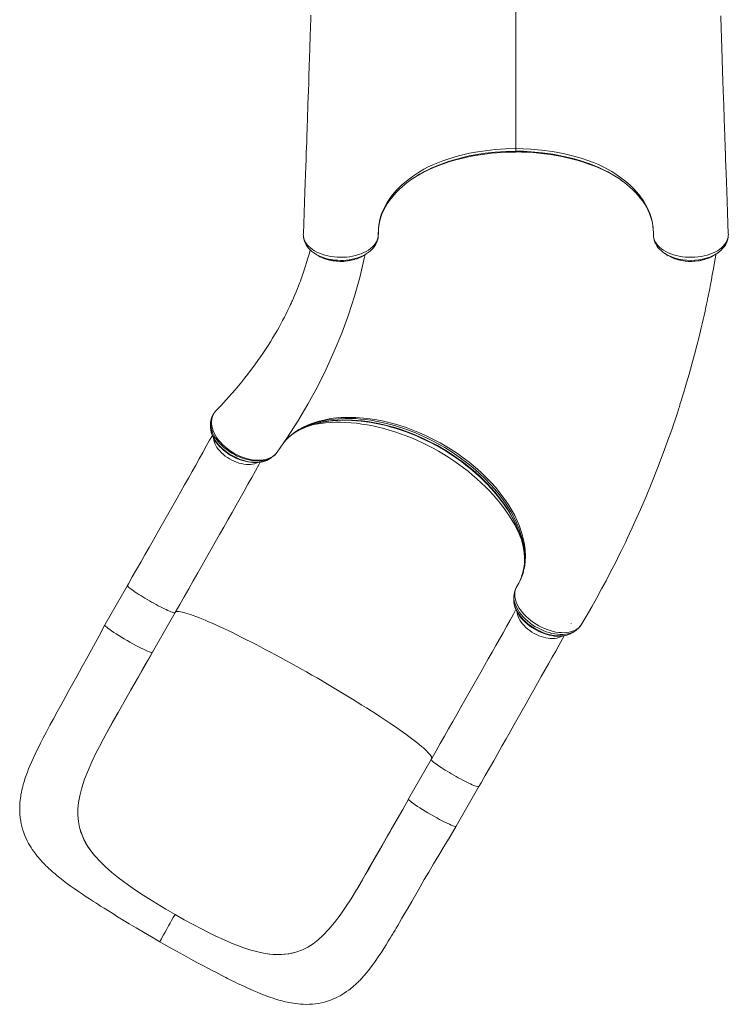
# Model space of a CAD drawing. Units: millimetres. Extents: x -32159 to 72826, y -25800 to -2386.
# Drawn here: x -5884 to -4852, y -24401 to -22967 of the extents above; entities that cross this region are included whole.
import ezdxf

# ---------------------------------------------------------------- set-up
doc = ezdxf.new("R2010")
doc.units = ezdxf.units.MM

msp = doc.modelspace()

# ---------------------------------------------------------------- linework, layer by layer
at = {"color": 7, "linetype": 'Continuous', "lineweight": 15}
for p, q in [((-5161.6, -22815.6), (-5161.6, -23154.4)), ((-5161.6, -23159.2), (-5161.6, -23158.2)), ((-5471.1, -23278.1), (-5471.1, -23278.4)), ((-5471.1, -23280.6), (-5471, -23281.3)), ((-5471, -23281.6), (-5471, -23282.1)), ((-5471, -23282.3), (-5471, -23283.2)), ((-5471, -23282.6), (-5471, -23283.3)), ((-4852.2, -23281.1), (-4852.2, -23280.5)), ((-4852.2, -23282.1), (-4852.2, -23281.6)), ((-4926.6, -23315.8), (-4925, -23316.3)), ((-4869.5, -23307.6), (-4869.7, -23307.7)), ((-5600.6, -23538.6), (-5600.7, -23538.7)), ((-5597.7, -23535.4), (-5599, -23536.8)), ((-5521.8, -23607), (-5521.3, -23606.7)), ((-5521.3, -23606.6), (-5521.2, -23606.5)), ((-5727.4, -23790.5), (-5760.3, -23848.2)), ((-5160.8, -23793.4), (-5160.7, -23793.3)), ((-5690.9, -23887.9), (-5657.9, -23830.2)), ((-5657.9, -23830.2), (-5657.9, -23830.2)), ((-5080.9, -23845.7), (-5081, -23845.9)), ((-5067.1, -23849.1), (-5066.7, -23848.6)), ((-5066.7, -23848.6), (-5066.3, -23848.1)), ((-5765.6, -24020.3), (-5765.9, -24020.8)), ((-5284.9, -24044), (-5317.9, -24101.7)), ((-5248.4, -24141.4), (-5215.5, -24083.7)), ((-5796.8, -24144.6), (-5797.2, -24143)), ((-5775.2, -24184), (-5775.2, -24184)), ((-5773, -24186.6), (-5775.2, -24184)), ((-5385.1, -24219.4), (-5393.4, -24233.5)), ((-5393.4, -24233.5), (-5393.7, -24234)), ((-5696.7, -24246.8), (-5704.7, -24241.6)), ((-5618.7, -24291.5), (-5610.2, -24295.7)), ((-5529.3, -24326.2), (-5526.1, -24326.8)), ((-5526.1, -24326.8), (-5526.1, -24326.8)), ((-5482.3, -24324.8), (-5480.8, -24324.4))]:
    msp.add_line(p, q, dxfattribs=at)
at = {"color": 8, "linetype": 'Continuous', "lineweight": 15}
for p, q in [((-5161.6, -23159.2), (-5161.6, -23159.2)), ((-5600.7, -23538.7), (-5601.3, -23539.7)), ((-5160.7, -23793.3), (-5160.4, -23792.7))]:
    msp.add_line(p, q, dxfattribs=at)
at = {"color": 7, "linetype": 'Continuous', "lineweight": 15, "flags": 128}
for points in [[(-5460.2, -22960.1), (-5460.5, -22967.8), (-5460.7, -22974.4), (-5460.8, -22978.6), (-5460.9, -22982.1), (-5461, -22985), (-5461.1, -22987.8), (-5461.2, -22991.1), (-5461.3, -22996.1), (-5461.5, -23002.1), (-5461.8, -23008.8), (-5462.2, -23021.4), (-5462.6, -23034.4), (-5463, -23048.1), (-5463.4, -23058.9), (-5463.8, -23069.5), (-5464.1, -23079.7), (-5464.4, -23089.3), (-5464.7, -23098.5), (-5464.9, -23103.4), (-5465.1, -23108.2), (-5465.2, -23112.3), (-5465.3, -23115.7), (-5465.4, -23118.5), (-5465.5, -23120.5), (-5465.6, -23122.2), (-5465.7, -23124.8), (-5465.8, -23128.3), (-5465.9, -23132.8), (-5466.1, -23138.3), (-5466.3, -23144.8), (-5466.6, -23152.3), (-5466.9, -23160.7), (-5467.2, -23170.2), (-5467.6, -23180.6), (-5468, -23192), (-5468.5, -23204.5), (-5469, -23217.9), (-5469.5, -23232.4), (-5470, -23247.8), (-5470.6, -23264.3), (-5471.1, -23278)], [(-4852.1, -23278), (-4852.6, -23263.9), (-4853.2, -23247.1), (-4853.8, -23231.4), (-4854.3, -23216.7), (-4854.8, -23203.1), (-4855.3, -23190.6), (-4855.7, -23179.2), (-4856, -23170), (-4856.3, -23161.7), (-4856.6, -23154.2), (-4856.8, -23147.5), (-4857, -23141.4), (-4857.2, -23136.1), (-4857.3, -23131.7), (-4857.5, -23128.2), (-4857.6, -23125.2), (-4857.7, -23122.7), (-4857.7, -23120.6), (-4857.8, -23118.9), (-4857.9, -23116.6), (-4858, -23113.7), (-4858.1, -23110), (-4858.3, -23104.3), (-4858.5, -23097.6), (-4858.8, -23089.7), (-4859.1, -23081.6), (-4859.9, -23056.6), (-4861, -23025.1), (-4861.1, -23019), (-4861.3, -23013.1), (-4861.5, -23007.9), (-4861.7, -23003.3), (-4861.8, -22998.7), (-4861.9, -22995), (-4862, -22992.2), (-4862.1, -22990.1), (-4862.2, -22987.6), (-4862.3, -22984.6), (-4862.3, -22981.6), (-4862.5, -22977.9), (-4862.6, -22973.3), (-4862.8, -22967.7), (-4863, -22961.1)], [(-5362, -23279.2), (-5362, -23279.2), (-5361.9, -23272.6), (-5361.3, -23265.9), (-5360.2, -23259.9), (-5358.6, -23253.9), (-5356.6, -23248), (-5354, -23242), (-5349.1, -23233), (-5343.1, -23224.2), (-5336.3, -23215.9), (-5328.5, -23208), (-5318.7, -23199.7), (-5310.6, -23193.8), (-5303.3, -23189), (-5295.6, -23184.5), (-5289.1, -23181.1), (-5282.3, -23177.9), (-5275.3, -23174.9), (-5268.1, -23172.2), (-5260.7, -23169.6), (-5253.1, -23167.2), (-5245.2, -23165), (-5237.1, -23163), (-5228.9, -23161.2), (-5220.5, -23159.6), (-5206.2, -23157.4), (-5191.7, -23155.8), (-5176.7, -23154.8), (-5161.6, -23154.4)], [(-5161.6, -23154.4), (-5150.7, -23154.6), (-5139.8, -23155.1), (-5124, -23156.5), (-5108.3, -23158.7), (-5092.7, -23161.6), (-5077.3, -23165.2), (-5066.2, -23168.4), (-5055.4, -23172.1), (-5048.3, -23174.8), (-5041.4, -23177.7), (-5034.6, -23180.9), (-5028.1, -23184.3), (-5021.8, -23187.8), (-5016, -23191.5), (-5008.5, -23196.7), (-5001.5, -23202.1), (-4995.1, -23207.8), (-4990.4, -23212.2), (-4986.1, -23216.8), (-4982.1, -23221.6), (-4975.6, -23230.6), (-4970.2, -23240), (-4966, -23249.8), (-4963.1, -23259.9), (-4961.5, -23269.5), (-4961.2, -23279.2), (-4961.2, -23279.2)], [(-5161.6, -23154.4), (-5161.6, -23155.8), (-5161.6, -23156.9), (-5161.6, -23157.7), (-5161.6, -23158.2)], [(-5307.8, -23195.5), (-5303.6, -23193), (-5296.9, -23189.3), (-5290, -23185.9), (-5282.6, -23182.5), (-5275, -23179.4), (-5267.1, -23176.5), (-5259, -23173.8), (-5251.1, -23171.4), (-5242.9, -23169.2), (-5234.6, -23167.2), (-5226.1, -23165.4), (-5217.3, -23163.8), (-5217.2, -23163.8)], [(-5094.7, -23165.9), (-5094.4, -23166), (-5078.4, -23169.7), (-5070.6, -23171.8), (-5062.9, -23174.2), (-5055.3, -23176.8), (-5047.9, -23179.5), (-5040.7, -23182.5), (-5033.6, -23185.7), (-5026.7, -23189.1), (-5020, -23192.8), (-5013.7, -23196.5)], [(-5361.6, -23269.3), (-5361.3, -23266.8), (-5360.4, -23262.1), (-5359.3, -23257.5), (-5357.8, -23252.9), (-5356.1, -23248.3), (-5354, -23243.8), (-5351.6, -23239.3), (-5349, -23234.9), (-5346, -23230.5), (-5342.8, -23226.3), (-5339.3, -23222.1), (-5335.6, -23218), (-5331.5, -23213.9), (-5327.2, -23210), (-5322.6, -23206.1), (-5317.8, -23202.3), (-5313.8, -23199.5)], [(-5008.5, -23200.1), (-5004.7, -23202.9), (-5000, -23206.6), (-4995.5, -23210.5), (-4991.2, -23214.4), (-4987.2, -23218.5), (-4983.5, -23222.6), (-4980, -23226.8), (-4976.8, -23231.1), (-4973.9, -23235.4), (-4971.3, -23239.8), (-4969, -23244.3), (-4967, -23248.7), (-4965.3, -23253.2), (-4963.9, -23257.8), (-4962.7, -23262.4), (-4961.9, -23267.1), (-4961.4, -23271.8), (-4961.2, -23276.5), (-4961.2, -23277.8), (-4961.2, -23278.1)], [(-5471, -23282.3), (-5469.9, -23287.1), (-5467.4, -23291.8), (-5465.6, -23294.3), (-5463.4, -23296.7), (-5460.9, -23299.1), (-5458, -23301.3), (-5454.9, -23303.3), (-5451.5, -23305.1), (-5447.8, -23306.8), (-5443.8, -23308.3), (-5439.8, -23309.6), (-5435.6, -23310.7), (-5431.1, -23311.5), (-5426.5, -23312.2), (-5422, -23312.6), (-5417.5, -23312.7), (-5412.8, -23312.6), (-5408.2, -23312.3), (-5403.7, -23311.8), (-5399.4, -23311), (-5395, -23310.1), (-5390.8, -23308.8), (-5386.9, -23307.5), (-5383.2, -23305.9), (-5379.6, -23304.1), (-5376.3, -23302.1), (-5373.4, -23300), (-5370.8, -23297.7), (-5368.4, -23295.3), (-5366.4, -23292.8), (-5364.8, -23290.2), (-5363.5, -23287.6), (-5362.6, -23284.9), (-5362.1, -23282.1), (-5362, -23279.2), (-5362, -23279.2)], [(-5471, -23281.3), (-5471, -23281.8), (-5471, -23282.3)], [(-5471, -23281.3), (-5471, -23281.3), (-5471, -23281.3)], [(-5471, -23281.3), (-5471, -23281.3), (-5471, -23281.6)], [(-5471, -23283.2), (-5471, -23283.3), (-5470.5, -23286.1), (-5469.7, -23289), (-5468.6, -23291.8), (-5467.2, -23294.3), (-5465.5, -23296.9), (-5463.5, -23299.4), (-5461.3, -23301.8), (-5458.7, -23304), (-5455.9, -23306.2), (-5453.6, -23307.6)], [(-5379.6, -23307.7), (-5376.9, -23305.9), (-5374, -23303.7), (-5371.4, -23301.3), (-5369.1, -23298.7), (-5367.1, -23296.1), (-5365.5, -23293.4), (-5364.1, -23290.6), (-5363.1, -23287.7), (-5362.4, -23284.9), (-5362.1, -23282), (-5362, -23280.8), (-5362, -23280.1), (-5362, -23279.4), (-5362, -23279.4)], [(-4961.3, -23280.1), (-4961.3, -23280.2), (-4961.1, -23282.4), (-4960.8, -23285), (-4960.2, -23287.6), (-4959.2, -23290.4), (-4957.9, -23293.1), (-4956.4, -23295.8), (-4954.6, -23298.2), (-4952.5, -23300.6), (-4950.1, -23302.9), (-4947.4, -23305.1), (-4944.5, -23307.1), (-4944.3, -23307.2)], [(-4961.2, -23279.2), (-4961.2, -23279.2), (-4961.2, -23279.8)], [(-4961.2, -23279.8), (-4961.1, -23282.5), (-4960.5, -23285.2), (-4959.6, -23287.9), (-4958.2, -23290.6), (-4956.6, -23293.2), (-4954.6, -23295.6), (-4952.2, -23298), (-4949.5, -23300.3), (-4946.5, -23302.3), (-4943.3, -23304.2), (-4939.7, -23306), (-4935.9, -23307.6), (-4932, -23309), (-4927.9, -23310.1), (-4923.5, -23311.1), (-4919, -23311.9), (-4914.6, -23312.4), (-4910.1, -23312.7), (-4905.4, -23312.7), (-4900.7, -23312.5), (-4896.2, -23312.1), (-4891.8, -23311.5), (-4887.4, -23310.6), (-4883, -23309.5), (-4879, -23308.2), (-4875.2, -23306.7), (-4871.5, -23305), (-4868, -23303.1), (-4865, -23301.1), (-4862.1, -23298.9), (-4859.6, -23296.6), (-4857.4, -23294.1), (-4855.6, -23291.5), (-4854.2, -23288.9), (-4853.1, -23286.2), (-4852.4, -23283.4), (-4852.2, -23282.3)], [(-4869.5, -23307.6), (-4868.4, -23307), (-4865.4, -23304.8), (-4862.7, -23302.5), (-4860.3, -23300), (-4858.1, -23297.5), (-4856.3, -23294.8), (-4854.8, -23292), (-4853.6, -23289.1), (-4852.7, -23286.1), (-4852.2, -23283.3)], [(-4852.3, -23283.3), (-4852.2, -23282.7), (-4852.2, -23282.3)], [(-4852.3, -23283.3), (-4852.2, -23282.9), (-4852.2, -23282.8)], [(-4852.2, -23281.3), (-4852.2, -23281.3), (-4852.2, -23281.2)], [(-4852.2, -23282.3), (-4852.2, -23281.8), (-4852.2, -23281.3)], [(-4852.2, -23281.6), (-4852.2, -23281.3), (-4852.2, -23281.3)], [(-5461.2, -23301.8), (-5462.4, -23306.4), (-5464.4, -23313.7), (-5466.4, -23320.4), (-5467.9, -23325.2), (-5469.3, -23329.4), (-5470.4, -23333), (-5471.4, -23335.9), (-5472.2, -23338.2), (-5472.7, -23339.7), (-5473.4, -23341.6), (-5474.4, -23344.2), (-5475.5, -23347.3), (-5476.7, -23350.5), (-5478, -23354), (-5479.7, -23358.3), (-5481.6, -23362.8), (-5483.4, -23367.2), (-5485, -23370.9), (-5486.1, -23373.5), (-5487.1, -23375.6), (-5487.8, -23377.2), (-5488.6, -23379), (-5489.7, -23381.3), (-5490.9, -23383.9), (-5492.6, -23387.5), (-5494.6, -23391.6), (-5496.7, -23395.8), (-5498.8, -23399.9), (-5501.3, -23404.7), (-5503.9, -23409.5), (-5506.5, -23414.3), (-5509, -23418.7), (-5511.2, -23422.5), (-5513, -23425.5), (-5515.9, -23430.4), (-5519.1, -23435.6), (-5522.6, -23441.1), (-5526.2, -23446.8), (-5530.1, -23452.7), (-5533.5, -23457.6), (-5537.3, -23463), (-5541.6, -23469.1), (-5546.5, -23475.7), (-5552, -23482.8), (-5556.3, -23488.3), (-5560.9, -23494), (-5565.8, -23499.9), (-5570.6, -23505.7), (-5575.2, -23510.9), (-5579.5, -23515.8), (-5583.6, -23520.3), (-5587.7, -23524.8), (-5591.5, -23528.8), (-5595, -23532.5), (-5597.7, -23535.3)], [(-5509.4, -23596.7), (-5495, -23575.9), (-5479.2, -23551.4), (-5464.4, -23526.5), (-5450.6, -23501.2), (-5437.8, -23475.5), (-5426.1, -23449.5), (-5415.3, -23423.2), (-5405.6, -23396.5), (-5396.8, -23369.5), (-5389.1, -23342.2), (-5382.5, -23314.6), (-5381.3, -23308.8)], [(-5453.7, -23307.7), (-5451.6, -23309), (-5449.6, -23310.2)], [(-5383.7, -23310.3), (-5381.7, -23309), (-5379.6, -23307.7)], [(-5064.9, -23845.7), (-5059.1, -23835.8), (-5051.1, -23821.8), (-5043.6, -23808.5), (-5036.7, -23795.8), (-5030.2, -23783.9), (-5025.5, -23774.9), (-5021.1, -23766.5), (-5017.1, -23758.6), (-5013.6, -23751.6), (-5010.4, -23745.3), (-5007.7, -23739.8), (-5005.4, -23735.1), (-5003.5, -23731.1), (-5001.5, -23727), (-4999.2, -23722.2), (-4995.9, -23715), (-4992.1, -23706.9), (-4988.1, -23698.2), (-4980, -23680.1), (-4971.8, -23661), (-4963.5, -23640.9), (-4955.1, -23620), (-4946.8, -23598), (-4938.5, -23575.1), (-4936, -23568), (-4933.6, -23561), (-4931.5, -23554.9), (-4929.7, -23549.5), (-4928.1, -23544.8), (-4926.8, -23540.9), (-4925.8, -23537.7), (-4925.2, -23535.8), (-4924.7, -23534.3), (-4924.2, -23532.6), (-4923.4, -23530.4), (-4922.6, -23527.6), (-4921.5, -23524.3), (-4920.3, -23520.4), (-4918.6, -23515), (-4916.8, -23508.9), (-4914.8, -23502.3), (-4912.8, -23495.7), (-4910.9, -23489.2), (-4909.1, -23482.8), (-4905, -23468.2), (-4901.2, -23454.1), (-4897.9, -23441.1), (-4894.7, -23428.4), (-4891.6, -23415.5), (-4890.2, -23409.4), (-4888.8, -23403.3), (-4887.4, -23397.2), (-4886, -23391), (-4884.8, -23385.3), (-4883.8, -23380.7), (-4883, -23377), (-4882.4, -23374.2), (-4882.2, -23372.9), (-4881.9, -23371.6), (-4881.5, -23369.5), (-4880.9, -23366.7), (-4880.2, -23363.1), (-4879.2, -23358.2), (-4878.1, -23352.4), (-4876.8, -23345.7), (-4875.4, -23338), (-4873.8, -23329.4), (-4872.2, -23320), (-4870.4, -23309.6), (-4870.2, -23308.1)], [(-4943.6, -23307.7), (-4941.6, -23309), (-4939.6, -23310.3)], [(-4873.7, -23310.2), (-4871.7, -23309), (-4869.6, -23307.7)], [(-5600.9, -23539), (-5601.6, -23540), (-5601.9, -23540.4)], [(-5599, -23536.8), (-5599, -23536.8), (-5600.6, -23538.6)], [(-5606.2, -23554), (-5606.3, -23555.5), (-5606.4, -23558)], [(-5606.1, -23563.3), (-5606, -23564.2), (-5605.4, -23567.2), (-5604.4, -23570.3), (-5603.2, -23573.3), (-5601.8, -23576.3), (-5600, -23579.3), (-5598, -23582.3), (-5595.7, -23585.2), (-5593.2, -23588.1), (-5590.4, -23590.9), (-5587.4, -23593.6), (-5584.3, -23596.1), (-5581, -23598.5), (-5577.6, -23600.7), (-5574.1, -23602.8), (-5570.6, -23604.6), (-5567, -23606.2), (-5563.4, -23607.6), (-5559.7, -23608.8), (-5555.9, -23609.8), (-5552.1, -23610.7), (-5548.3, -23611.2), (-5544.6, -23611.6), (-5540.8, -23611.7), (-5537.2, -23611.5), (-5533.7, -23611.1), (-5530.4, -23610.5), (-5527.3, -23609.5), (-5524.4, -23608.4), (-5522.1, -23607.1)], [(-5478.2, -23564.9), (-5477.9, -23564.7), (-5473.1, -23562.3), (-5468, -23560.1), (-5462.7, -23558.1), (-5457.2, -23556.3), (-5451.6, -23554.8), (-5445.9, -23553.5), (-5439.9, -23552.3), (-5433.8, -23551.4), (-5427.5, -23550.7), (-5421, -23550.3), (-5414.4, -23550), (-5407.6, -23550), (-5400.8, -23550.2), (-5393.8, -23550.7), (-5386.7, -23551.3), (-5379.6, -23552.2), (-5372.4, -23553.3), (-5365.2, -23554.6), (-5357.9, -23556.2), (-5350.6, -23557.9), (-5343.3, -23559.9), (-5335.9, -23562.1), (-5328.5, -23564.5), (-5321.2, -23567.1), (-5313.9, -23569.9), (-5306.5, -23572.9), (-5299.3, -23576.1), (-5292.1, -23579.5), (-5285, -23583.1), (-5277.9, -23586.8), (-5270.9, -23590.8), (-5264, -23594.8), (-5257.3, -23599.1), (-5250.8, -23603.4), (-5244.3, -23607.9), (-5238, -23612.6), (-5231.8, -23617.4), (-5225.8, -23622.3), (-5219.9, -23627.4), (-5214.1, -23632.6), (-5208.6, -23637.9), (-5203.3, -23643.2), (-5198.1, -23648.7), (-5193.2, -23654.2), (-5188.6, -23659.7), (-5184.2, -23665.3), (-5180.1, -23670.9), (-5176.2, -23676.5), (-5172.5, -23682.2), (-5169.1, -23687.9), (-5165.9, -23693.6), (-5163, -23699.4), (-5160.3, -23705.1), (-5157.9, -23710.9), (-5155.8, -23716.6), (-5153.9, -23722.2), (-5152.4, -23727.8), (-5151.1, -23733.4), (-5150.1, -23738.9), (-5149.4, -23744.3), (-5149, -23749.6), (-5148.9, -23751.2)], [(-5603.7, -23572), (-5607.7, -23579), (-5612.6, -23587.9), (-5617.6, -23596.9), (-5622.8, -23606), (-5628, -23615.3), (-5633.3, -23624.7), (-5638.7, -23634.2), (-5644.1, -23643.9), (-5649.7, -23653.7), (-5655.2, -23663.6), (-5660.9, -23673.6), (-5666.6, -23683.7), (-5672.4, -23693.9), (-5678.2, -23704.2), (-5684.1, -23714.6), (-5690.1, -23725), (-5696, -23735.5), (-5702, -23746.1), (-5708.1, -23756.7), (-5714.2, -23767.3), (-5720.3, -23778), (-5726.1, -23788.2), (-5727.4, -23790.5)], [(-5482.6, -23567.4), (-5482.6, -23567.3), (-5477.9, -23564.7)], [(-5521.1, -23606.6), (-5519.3, -23605.5), (-5517.5, -23604.3)], [(-5533.9, -23611.1), (-5535.6, -23614.2), (-5541, -23623.7), (-5546.4, -23633.4), (-5551.9, -23643.2), (-5557.6, -23653.3), (-5563.3, -23663.5), (-5569.2, -23673.8), (-5575.1, -23684.3), (-5581.1, -23695), (-5587.2, -23705.7), (-5593.3, -23716.6), (-5599.5, -23727.6), (-5605.8, -23738.7), (-5612.2, -23749.9), (-5618.6, -23761.2), (-5625, -23772.5), (-5631.5, -23783.9), (-5638.1, -23795.4), (-5644.7, -23807), (-5651.3, -23818.6), (-5657.9, -23830.2)], [(-5148.9, -23750.9), (-5148.9, -23752.1), (-5148.9, -23756.7)], [(-5160.4, -23792.7), (-5161.6, -23795.2), (-5162.5, -23797.8), (-5163, -23800.6), (-5163.2, -23803.6), (-5163, -23806.7), (-5162.5, -23809.8), (-5161.6, -23813.1), (-5160.4, -23816.5), (-5158.8, -23819.8), (-5157, -23823.1), (-5154.7, -23826.4), (-5152.2, -23829.7), (-5149.5, -23832.9), (-5146.5, -23835.9), (-5143.2, -23839), (-5139.6, -23841.9), (-5136, -23844.5), (-5132.2, -23847), (-5128.2, -23849.4), (-5124.1, -23851.5), (-5120, -23853.4), (-5115.8, -23855), (-5111.6, -23856.4), (-5107.3, -23857.6), (-5103.2, -23858.5), (-5099.1, -23859.1), (-5095.1, -23859.4), (-5091.1, -23859.5), (-5087.5, -23859.2), (-5084, -23858.7), (-5080.6, -23857.9), (-5077.5, -23856.9), (-5074.7, -23855.6), (-5072.1, -23854), (-5069.8, -23852.2), (-5067.8, -23850.1), (-5066.7, -23848.6)], [(-5160, -23792), (-5160, -23792), (-5160.4, -23792.7)], [(-5164.4, -23806), (-5164.5, -23808), (-5164.6, -23810.3)], [(-5164.6, -23810.5), (-5164.7, -23811.6), (-5164.6, -23814.3), (-5164.1, -23817.3), (-5163.4, -23820.4), (-5162.4, -23823.5), (-5161.1, -23826.6), (-5159.5, -23829.6), (-5157.7, -23832.7), (-5155.6, -23835.7), (-5153.2, -23838.7), (-5150.6, -23841.5), (-5147.8, -23844.3), (-5144.8, -23846.9), (-5141.7, -23849.4), (-5138.4, -23851.7), (-5135, -23853.8), (-5131.6, -23855.8), (-5127.9, -23857.6), (-5124.2, -23859.3), (-5120.4, -23860.7), (-5116.6, -23862), (-5112.8, -23863), (-5109, -23863.7), (-5105.2, -23864.3), (-5101.6, -23864.5), (-5098.1, -23864.6), (-5094.6, -23864.4), (-5091.2, -23863.9), (-5087.9, -23863.2), (-5084.8, -23862.2), (-5081.8, -23860.9), (-5081.5, -23860.8)], [(-5161.4, -23825.8), (-5165.2, -23832.5), (-5170.1, -23841.4), (-5175.2, -23850.4), (-5180.3, -23859.5), (-5185.5, -23868.8), (-5190.8, -23878.2), (-5196.2, -23887.7), (-5201.7, -23897.4), (-5207.2, -23907.2), (-5212.8, -23917.1), (-5218.4, -23927.1), (-5224.2, -23937.2), (-5229.9, -23947.4), (-5235.8, -23957.7), (-5241.6, -23968.1), (-5247.6, -23978.5), (-5253.6, -23989), (-5259.6, -23999.6), (-5265.6, -24010.2), (-5271.7, -24020.8), (-5277.8, -24031.5), (-5283.6, -24041.7), (-5284.9, -24044)], [(-5760.3, -23848.2), (-5768.7, -23863.8), (-5777, -23879.1), (-5785.1, -23894.1), (-5793.2, -23908.8), (-5801.1, -23923.3), (-5806.9, -23933.6), (-5812.6, -23943.9), (-5818.3, -23954.1), (-5824, -23964.4), (-5829.7, -23974.7), (-5835.2, -23984.7), (-5840.3, -23994.1), (-5845.4, -24003.7), (-5850, -24012.5), (-5854.1, -24020.5), (-5857.7, -24027.9), (-5859.8, -24032.1), (-5862, -24036.6), (-5864.3, -24041.6), (-5866.8, -24047.1), (-5869.5, -24053.2), (-5871.4, -24057.9), (-5873.2, -24062.7), (-5875, -24067.5), (-5876.7, -24072.3), (-5878, -24076.7), (-5879.1, -24080.4), (-5879.9, -24083.4), (-5880.4, -24085.6), (-5881.1, -24088.5), (-5881.9, -24092.1), (-5882.5, -24095.3), (-5882.9, -24097.7), (-5883.3, -24100.5), (-5883.7, -24103.4), (-5884, -24106.8), (-5884.3, -24111.8), (-5884.4, -24116), (-5884.4, -24119.6), (-5884.1, -24123.9), (-5883.6, -24129.2), (-5882.9, -24134), (-5882.2, -24138), (-5881.3, -24141.8), (-5880.3, -24145.6), (-5879, -24149.5), (-5877.5, -24153.8), (-5875.5, -24158.3), (-5873.4, -24162.7), (-5871.4, -24166.6), (-5869.7, -24169.5), (-5867.9, -24172.3), (-5866.1, -24175.2), (-5863.9, -24178.3), (-5861.1, -24182.1), (-5858.9, -24184.9), (-5857.1, -24187.1), (-5855.4, -24189), (-5853.8, -24190.8), (-5851.9, -24192.9), (-5849.9, -24195.1), (-5847.8, -24197.2), (-5846.1, -24198.9), (-5844.8, -24200.2), (-5843.5, -24201.5), (-5841.9, -24202.9), (-5839.7, -24205), (-5837.2, -24207.2), (-5834.9, -24209.2), (-5832.9, -24210.9), (-5829.8, -24213.5), (-5826, -24216.6), (-5821.2, -24220.3), (-5816.1, -24224.2), (-5810.7, -24228.1), (-5805.2, -24232), (-5798.9, -24236.3), (-5793, -24240.4), (-5787.5, -24244), (-5782.7, -24247.2), (-5779.7, -24249.1), (-5776.7, -24251.1), (-5773.7, -24253), (-5770.6, -24255), (-5766.5, -24257.7), (-5761.4, -24260.9), (-5755.2, -24264.8), (-5748.9, -24268.7), (-5741.7, -24273.2), (-5733.7, -24278.1), (-5724.7, -24283.6), (-5714.9, -24289.5), (-5704.2, -24295.8), (-5692.6, -24302.6), (-5680.1, -24309.7)], [(-5691, -23888), (-5691.3, -23888.1), (-5692.3, -23888.1), (-5693.8, -23887.7), (-5695.7, -23887.1), (-5698.1, -23886.2), (-5700.9, -23885), (-5704.1, -23883.5), (-5707.6, -23881.8), (-5711.3, -23880), (-5715.3, -23877.9), (-5719.4, -23875.7), (-5723.7, -23873.4), (-5727.9, -23870.9), (-5732.1, -23868.5), (-5736.2, -23866), (-5740.2, -23863.6), (-5744, -23861.3), (-5747.4, -23859), (-5750.6, -23856.9), (-5753.3, -23854.9), (-5755.7, -23853.2), (-5757.6, -23851.6), (-5759, -23850.3), (-5760, -23849.3), (-5760.4, -23848.6), (-5760.3, -23848.2)], [(-5066.3, -23848.1), (-5065, -23845.8), (-5065, -23845.8)], [(-5215.5, -24083.7), (-5212.2, -24078), (-5206.1, -24067.3), (-5200, -24056.6), (-5193.9, -24045.9), (-5187.9, -24035.3), (-5181.8, -24024.7), (-5175.9, -24014.2), (-5169.9, -24003.8), (-5164.1, -23993.4), (-5158.2, -23983.1), (-5152.5, -23973), (-5146.7, -23962.8), (-5141.1, -23952.8), (-5135.5, -23942.9), (-5130, -23933.2), (-5124.5, -23923.5), (-5119.2, -23914), (-5113.9, -23904.6), (-5108.7, -23895.3), (-5103.5, -23886.2), (-5098.5, -23877.2), (-5093.6, -23868.4), (-5091, -23863.9)], [(-5078.5, -23859.1), (-5076.7, -23857.9), (-5074.8, -23856.7)], [(-5756.5, -24003.3), (-5752.3, -23995.8), (-5747.6, -23987.3), (-5742.4, -23978), (-5736.6, -23967.8), (-5730.2, -23956.6), (-5723.3, -23944.6), (-5717.5, -23934.4), (-5711.3, -23923.6), (-5704.8, -23912.2), (-5698.1, -23900.4), (-5691, -23888)], [(-5714.5, -23929.2), (-5718, -23935.3), (-5721.5, -23941.5), (-5722.7, -23943.5), (-5722.7, -23943.6), (-5722.7, -23943.6), (-5722.7, -23943.6), (-5722.7, -23943.6), (-5722.7, -23943.6), (-5722.7, -23943.6), (-5722.7, -23943.6), (-5722.7, -23943.6), (-5722.7, -23943.6), (-5722.6, -23943.4), (-5722.3, -23942.8), (-5720.9, -23940.4), (-5715.4, -23930.7), (-5693, -23891.6), (-5690.9, -23887.9)], [(-5727.1, -23951.4), (-5732.3, -23960.4), (-5741, -23975.7), (-5749.5, -23990.8), (-5757.8, -24005.7), (-5765.6, -24020.3)], [(-5765.9, -24020.8), (-5772.8, -24034.2), (-5779.2, -24047.4), (-5784.8, -24060.2), (-5789.8, -24072.8), (-5793.9, -24085.2), (-5797, -24097.3)], [(-5797, -24097.3), (-5798.7, -24106.9), (-5799.6, -24116.2), (-5799.7, -24125.3), (-5798.9, -24134.3), (-5797.2, -24143)], [(-5317.9, -24101.8), (-5326.4, -24116.8), (-5334.7, -24131.1), (-5342.5, -24145), (-5350, -24158.1), (-5357, -24170.5), (-5363.5, -24181.9), (-5369.7, -24192.7), (-5375.5, -24202.8), (-5380.9, -24212.3), (-5387.5, -24223.6), (-5393.3, -24233.4)], [(-5248.4, -24141.4), (-5248.8, -24141.6), (-5249.8, -24141.6), (-5251.3, -24141.2), (-5253.2, -24140.6), (-5255.6, -24139.7), (-5258.4, -24138.5), (-5261.6, -24137), (-5265.1, -24135.4), (-5268.8, -24133.5), (-5272.8, -24131.4), (-5276.9, -24129.2), (-5281.2, -24126.9), (-5285.4, -24124.5), (-5289.6, -24122), (-5293.8, -24119.6), (-5297.7, -24117.1), (-5301.5, -24114.8), (-5304.9, -24112.5), (-5308.1, -24110.4), (-5310.9, -24108.4), (-5313.2, -24106.7), (-5315.1, -24105.1), (-5316.5, -24103.8), (-5317.5, -24102.8), (-5317.9, -24102.1), (-5317.8, -24101.8)], [(-5796.8, -24144.6), (-5793.5, -24154.6), (-5788.8, -24164.5), (-5785.9, -24169.4), (-5782.7, -24174.3), (-5779.1, -24179.2), (-5775.2, -24184)], [(-5680.1, -24309.7), (-5667.7, -24316.8), (-5656.1, -24323.4), (-5645.3, -24329.4), (-5635.3, -24334.8), (-5626.1, -24339.8), (-5617.8, -24344.2), (-5610.4, -24348.1), (-5604.2, -24351.3), (-5598.8, -24354.1), (-5594.1, -24356.5), (-5590.1, -24358.6), (-5586.8, -24360.2), (-5584.1, -24361.6), (-5581.5, -24363), (-5576.6, -24365.4), (-5571.6, -24367.8), (-5565.9, -24370.7), (-5560, -24373.5), (-5554.2, -24376.2), (-5548.4, -24378.9), (-5543.1, -24381.2), (-5538.6, -24383.2), (-5534.1, -24385), (-5530.9, -24386.3), (-5527.7, -24387.5), (-5524.2, -24388.8), (-5520.1, -24390.3), (-5515.3, -24391.9), (-5510.1, -24393.6), (-5504.8, -24395.1), (-5501.8, -24395.9), (-5499.4, -24396.5), (-5497.1, -24397), (-5494.9, -24397.5), (-5492.2, -24398.1), (-5488.9, -24398.7), (-5485.6, -24399.2), (-5482.7, -24399.7), (-5478.9, -24400.1), (-5475.3, -24400.4), (-5471.6, -24400.6), (-5467.2, -24400.8), (-5462.4, -24400.7), (-5457.6, -24400.4), (-5453.3, -24400), (-5449.1, -24399.4), (-5444.8, -24398.6), (-5440.4, -24397.5), (-5436.2, -24396.3), (-5431.4, -24394.6), (-5427.2, -24393), (-5423.3, -24391.2), (-5420.1, -24389.6), (-5417.4, -24388.2), (-5414.7, -24386.6), (-5411.5, -24384.6), (-5408.2, -24382.3), (-5404.9, -24380), (-5403, -24378.5), (-5401.4, -24377.2), (-5399.7, -24375.8), (-5397.6, -24374), (-5395.2, -24371.9), (-5393.3, -24370.1), (-5391.9, -24368.8), (-5390.6, -24367.5), (-5389, -24365.9), (-5383, -24359.4), (-5379, -24354.7), (-5375, -24349.7), (-5370.8, -24344.2), (-5366.6, -24338.3), (-5362, -24331.7), (-5357, -24324.1), (-5353.9, -24319.3), (-5350.7, -24314.1), (-5347.4, -24308.8), (-5344.7, -24304.4), (-5342.6, -24300.9), (-5341, -24298.3), (-5340.3, -24297.1), (-5339.8, -24296.3), (-5339.4, -24295.5), (-5338.6, -24294.3), (-5337.6, -24292.6), (-5335.9, -24289.7), (-5333.7, -24286), (-5331.1, -24281.5), (-5327.5, -24275.4), (-5323.3, -24268.2), (-5318.6, -24260), (-5313.3, -24250.9), (-5307.5, -24240.7), (-5301, -24229.5), (-5295, -24219.2), (-5288.5, -24208.1), (-5281.5, -24196.2), (-5273.9, -24183.6), (-5265.9, -24170.2), (-5257.4, -24156.1), (-5248.4, -24141.4)], [(-5341.4, -24142.9), (-5350.3, -24158.6), (-5359.2, -24174.2), (-5367.9, -24189.5), (-5376.5, -24204.5), (-5384.8, -24219)], [(-5735.2, -24220.4), (-5725.7, -24227.3), (-5715.5, -24234.4), (-5704.7, -24241.6)], [(-5393.7, -24234), (-5401.6, -24246.9), (-5409.6, -24259.1), (-5417.5, -24270.7), (-5425.6, -24281.4), (-5434, -24291.4), (-5442.6, -24300.4)], [(-5658.1, -24270), (-5671.4, -24262.3), (-5684.2, -24254.5), (-5696.7, -24246.8)], [(-5658.1, -24270), (-5660.6, -24274.4), (-5663, -24278.6), (-5665.3, -24282.7), (-5667.5, -24286.5), (-5670.2, -24291.3), (-5672.6, -24295.6), (-5674.8, -24299.5), (-5676.6, -24302.8), (-5678, -24305.5), (-5679.1, -24307.6), (-5679.7, -24308.7), (-5680, -24309.4), (-5680.1, -24309.7), (-5680.1, -24309.7)], [(-5658.1, -24270), (-5644.8, -24277.5), (-5631.6, -24284.7), (-5618.7, -24291.5)], [(-5576.8, -24311.1), (-5587.5, -24306.5), (-5598.7, -24301.4), (-5610.2, -24295.7)], [(-5442.6, -24300.4), (-5449.7, -24306.8), (-5457.1, -24312.5), (-5464.7, -24317.3), (-5472.6, -24321.3), (-5480.8, -24324.4)], [(-5482.3, -24324.8), (-5492.3, -24327.2), (-5502.9, -24328.3), (-5508.5, -24328.4), (-5514.2, -24328.1), (-5520.1, -24327.6), (-5526.1, -24326.8)]]:
    msp.add_lwpolyline(points, dxfattribs=at)
at = {"color": 8, "linetype": 'Continuous', "lineweight": 15, "flags": 128}
for points in [[(-5161.6, -23158.2), (-5176.5, -23158.5), (-5191.5, -23159.5), (-5206.5, -23161.2), (-5221.3, -23163.5), (-5229.5, -23165.1), (-5237.6, -23167), (-5245.6, -23169), (-5253.4, -23171.2), (-5261.3, -23173.7), (-5269, -23176.4), (-5276.5, -23179.3), (-5283.8, -23182.5), (-5290.4, -23185.6), (-5294.5, -23187.7)], [(-5027.7, -23188.3), (-5030.1, -23187), (-5040.9, -23181.8), (-5052.2, -23177.2), (-5064, -23173), (-5076.2, -23169.4), (-5091.5, -23165.6), (-5107.2, -23162.6), (-5123.2, -23160.4), (-5139.5, -23158.9), (-5150.5, -23158.3), (-5161.6, -23158.2), (-5161.6, -23158.2), (-5161.6, -23158.2)], [(-5379.7, -23307.8), (-5381.3, -23308.7), (-5384.6, -23310.4), (-5388.2, -23312), (-5392, -23313.4), (-5395.9, -23314.5), (-5399.9, -23315.5), (-5404.2, -23316.3), (-5408.6, -23316.8), (-5412.8, -23317.1), (-5417.2, -23317.2), (-5421.6, -23317), (-5426.1, -23316.6), (-5430.3, -23316), (-5434.5, -23315.2), (-5438.6, -23314.2), (-5442.5, -23312.9), (-5446.2, -23311.5), (-5449.7, -23309.9), (-5453, -23308.1), (-5456, -23306.1), (-5458.7, -23304.1), (-5458.7, -23304)], [(-5438.6, -23315.2), (-5436.7, -23315.9), (-5429.4, -23317.5), (-5421.6, -23318.5), (-5413.9, -23318.6), (-5406, -23317.9), (-5398.7, -23316.4), (-5396.1, -23315.6)], [(-4869.7, -23307.7), (-4869.8, -23307.9), (-4874.2, -23310.2), (-4879, -23312.3), (-4884.1, -23314), (-4889.5, -23315.4), (-4895.2, -23316.4), (-4901, -23317), (-4906.8, -23317.2), (-4912.7, -23317), (-4918.5, -23316.3), (-4924.1, -23315.3), (-4929.5, -23314), (-4934.5, -23312.2), (-4939.3, -23310.2), (-4943.6, -23307.8), (-4944.3, -23307.3)], [(-4926.7, -23315.8), (-4924.9, -23316.4), (-4917.3, -23317.9), (-4909.7, -23318.6), (-4901.8, -23318.5), (-4894.1, -23317.6), (-4886.7, -23315.9), (-4885.7, -23315.5)], [(-5600.6, -23538.6), (-5603.2, -23543.2), (-5604.1, -23546), (-5604.7, -23548.9), (-5605, -23552), (-5604.9, -23555.2), (-5604.4, -23558.4), (-5603.6, -23561.8), (-5602.5, -23565.2), (-5601, -23568.7), (-5599.2, -23572), (-5597.1, -23575.4), (-5594.6, -23578.8), (-5591.9, -23582.1), (-5588.9, -23585.2), (-5585.7, -23588.2), (-5582.2, -23591.1), (-5578.5, -23593.9), (-5574.8, -23596.4), (-5570.8, -23598.7), (-5566.7, -23600.8), (-5562.5, -23602.7), (-5558.4, -23604.3), (-5554.2, -23605.6), (-5549.9, -23606.7), (-5545.7, -23607.5), (-5541.6, -23608), (-5537.7, -23608.2), (-5533.7, -23608.2), (-5529.9, -23607.8), (-5525.9, -23607.1), (-5522.1, -23605.9), (-5518.5, -23604.4), (-5515.2, -23602.5), (-5511.1, -23598.9), (-5509.5, -23596.6)], [(-5498.9, -23581.6), (-5497.6, -23579.9), (-5491, -23573.4), (-5483.6, -23567.5), (-5477.7, -23563.7), (-5471.4, -23560.1), (-5466, -23557.6), (-5460.4, -23555.2), (-5450.3, -23551.8), (-5439.5, -23549.2), (-5431.4, -23547.7), (-5422.9, -23546.7), (-5415.9, -23546.1), (-5408.7, -23545.8), (-5394.5, -23546), (-5383.4, -23546.8), (-5373.9, -23548), (-5364.3, -23549.5), (-5356.4, -23551), (-5348.5, -23552.8), (-5335, -23556.4), (-5321.5, -23560.8), (-5311.8, -23564.4), (-5302, -23568.3), (-5294.2, -23571.8), (-5286.5, -23575.4), (-5271.8, -23583.1), (-5264.5, -23587.3), (-5257.4, -23591.7), (-5246.8, -23598.6), (-5238.2, -23604.7), (-5229.8, -23611.1), (-5217.4, -23621.4), (-5211.4, -23626.8), (-5205.7, -23632.3), (-5197.4, -23640.9), (-5190.8, -23648.2), (-5184.7, -23655.7), (-5176, -23667.6), (-5172, -23673.6), (-5168.3, -23679.6), (-5163.2, -23688.9), (-5159.5, -23696.6), (-5156.2, -23704.4), (-5152.2, -23716.3), (-5149.4, -23728.2), (-5148, -23738.3), (-5147.6, -23748.2), (-5147.9, -23755.2), (-5148.7, -23762), (-5149.8, -23767.4), (-5151.1, -23772.6), (-5152.8, -23777.7), (-5154.9, -23782.6), (-5157.3, -23787.4), (-5160, -23792), (-5160, -23792), (-5160, -23792)], [(-5148.7, -23754.7), (-5148.7, -23754.6), (-5148.7, -23746), (-5149.5, -23737.3), (-5150.5, -23731.2), (-5152.4, -23722.4), (-5154.6, -23714.9), (-5157.3, -23707.3), (-5160.7, -23699.2), (-5164.6, -23691.1), (-5169, -23683), (-5174.8, -23673.7), (-5181.1, -23664.5), (-5185.8, -23658.4), (-5192.2, -23650.6), (-5199, -23642.9), (-5206.3, -23635.4), (-5215.1, -23626.9), (-5224.4, -23618.8), (-5230.9, -23613.5), (-5244, -23603.6), (-5254.4, -23596.6), (-5265.1, -23589.9), (-5272.5, -23585.6), (-5280.1, -23581.5), (-5287.7, -23577.5), (-5299, -23572.2), (-5310.4, -23567.4), (-5318.2, -23564.4), (-5326, -23561.6), (-5333.9, -23559.1), (-5341.9, -23556.7), (-5349.8, -23554.7), (-5361.3, -23552.1), (-5372.7, -23550.1), (-5380.3, -23549.1), (-5387.9, -23548.3), (-5395.4, -23547.7), (-5402.9, -23547.5), (-5410.2, -23547.5), (-5420.6, -23548), (-5430.6, -23549), (-5437.2, -23550.1), (-5443.7, -23551.3), (-5450, -23552.9), (-5456.1, -23554.7), (-5462, -23556.8), (-5470.1, -23560.3), (-5477.7, -23564.3), (-5481.3, -23566.5)], [(-5477.9, -23564.7), (-5477.5, -23564.5), (-5472, -23561.8), (-5466.4, -23559.4), (-5454.7, -23555.5), (-5448.6, -23553.9), (-5442.2, -23552.5), (-5435.5, -23551.4), (-5428.7, -23550.5), (-5421.6, -23549.9), (-5414.3, -23549.6), (-5400, -23549.8), (-5392.5, -23550.2), (-5385, -23550.9), (-5377.3, -23551.9), (-5369.4, -23553.2), (-5361.5, -23554.7), (-5353.5, -23556.5), (-5337.9, -23560.7), (-5330.1, -23563.2), (-5322.3, -23565.9), (-5314.4, -23568.9), (-5306.4, -23572.1), (-5298.5, -23575.6), (-5290.7, -23579.3), (-5275.8, -23587), (-5268.4, -23591.2), (-5261.2, -23595.6), (-5254, -23600.3), (-5246.9, -23605.1), (-5239.9, -23610.1), (-5233.1, -23615.3), (-5220.5, -23625.8), (-5214.5, -23631.2), (-5208.6, -23636.8), (-5202.9, -23642.6), (-5197.4, -23648.4), (-5192.2, -23654.5), (-5187.2, -23660.6), (-5178.3, -23672.5), (-5174.2, -23678.6), (-5170.4, -23684.7), (-5166.9, -23691), (-5163.6, -23697.3), (-5160.6, -23703.6), (-5158, -23709.9), (-5153.8, -23722.1), (-5152.2, -23728.1), (-5150.9, -23734.1), (-5149.9, -23740.2), (-5149.2, -23746.2), (-5148.9, -23750.9)], [(-5606.4, -23557.9), (-5606.4, -23560.9), (-5606, -23563.8), (-5605.3, -23566.9), (-5604.3, -23570), (-5603, -23573.2), (-5601.3, -23576.3), (-5599.4, -23579.4), (-5597.1, -23582.6), (-5594.6, -23585.7), (-5591.8, -23588.6), (-5588.9, -23591.5), (-5585.6, -23594.2), (-5582.1, -23596.9), (-5578.6, -23599.2), (-5574.9, -23601.4), (-5571, -23603.5), (-5567, -23605.4), (-5563.1, -23607), (-5559.1, -23608.3), (-5555, -23609.5), (-5550.9, -23610.4), (-5547, -23611), (-5543.2, -23611.3), (-5539.4, -23611.4), (-5535.7, -23611.2), (-5532, -23610.6), (-5528.4, -23609.8), (-5525, -23608.6), (-5521.8, -23607), (-5521.3, -23606.6)], [(-5517.4, -23604.2), (-5519.7, -23605.6), (-5523.1, -23607), (-5526.9, -23608.2), (-5531.1, -23608.9), (-5534.7, -23609.2), (-5538.5, -23609.3), (-5542.5, -23609.1), (-5546.6, -23608.6), (-5550.7, -23607.8), (-5554.8, -23606.8), (-5559, -23605.5), (-5563.3, -23603.9), (-5567.4, -23602.1), (-5571.4, -23600.1), (-5575.4, -23597.9), (-5579.3, -23595.4), (-5582.8, -23592.8), (-5586.3, -23590.1), (-5589.5, -23587.2), (-5592.6, -23584.1), (-5595.3, -23581), (-5597.8, -23577.9), (-5599.9, -23574.6), (-5601.9, -23571.3), (-5603.4, -23568.1), (-5604.6, -23564.8), (-5605.5, -23561.6), (-5606, -23558.4), (-5606.2, -23555.4), (-5606.1, -23554)], [(-5460, -23557.1), (-5459.3, -23556.9), (-5452.7, -23555.6), (-5445.8, -23554.6), (-5438.8, -23553.8), (-5431.7, -23553.2), (-5424.3, -23553), (-5416.9, -23552.9), (-5409.3, -23553.2), (-5401.6, -23553.7), (-5393.9, -23554.4), (-5386, -23555.5), (-5378.1, -23556.7), (-5370.1, -23558.3), (-5362, -23560), (-5353.9, -23562.1), (-5345.9, -23564.3), (-5337.8, -23566.9), (-5329.7, -23569.6), (-5321.6, -23572.6), (-5313.6, -23575.8), (-5305.6, -23579.2), (-5297.6, -23582.9), (-5289.8, -23586.8), (-5282, -23590.8), (-5274.4, -23595.1), (-5266.8, -23599.5), (-5259.4, -23604.2), (-5252.1, -23609), (-5245, -23614), (-5238, -23619.1), (-5231.2, -23624.4), (-5224.6, -23629.8), (-5218.2, -23635.4), (-5212, -23641), (-5206, -23646.8), (-5200.2, -23652.7), (-5194.7, -23658.7), (-5189.4, -23664.8), (-5184.4, -23671), (-5179.6, -23677.2), (-5175.1, -23683.5), (-5170.9, -23689.8), (-5167, -23696.1), (-5163.3, -23702.5), (-5160, -23708.9), (-5156.9, -23715.3), (-5154.2, -23721.6), (-5153.7, -23722.8)], [(-5602.3, -23575.3), (-5602.2, -23575.9), (-5601.8, -23578.5), (-5601.1, -23581.2), (-5600, -23584), (-5598.7, -23586.7), (-5597, -23589.5), (-5595.1, -23592.2), (-5592.9, -23594.8), (-5590.4, -23597.4), (-5587.7, -23599.8), (-5584.9, -23602.2), (-5581.8, -23604.3), (-5578.6, -23606.3), (-5575.3, -23608.1), (-5571.9, -23609.8), (-5568.5, -23611.1), (-5565, -23612.3), (-5561.5, -23613.2), (-5558, -23613.9), (-5554.6, -23614.3), (-5551.4, -23614.5), (-5548.2, -23614.4), (-5545.2, -23614), (-5542.4, -23613.4), (-5539.7, -23612.6), (-5537.7, -23611.7)], [(-5727.4, -23790.5), (-5727.4, -23790.6), (-5727.4, -23791.1), (-5727, -23791.7), (-5726.3, -23792.5), (-5725.3, -23793.4), (-5724, -23794.5), (-5722.4, -23795.7), (-5720.6, -23797.1), (-5718.5, -23798.6), (-5716.2, -23800.2), (-5713.7, -23801.8), (-5711, -23803.6), (-5708.1, -23805.4), (-5705.1, -23807.3), (-5702, -23809.2), (-5698.8, -23811.1), (-5695.5, -23812.9), (-5692.2, -23814.8), (-5689, -23816.6), (-5685.7, -23818.4), (-5682.5, -23820.1), (-5679.4, -23821.7), (-5676.5, -23823.2), (-5673.6, -23824.6), (-5671, -23825.9), (-5668.5, -23827), (-5666.2, -23828), (-5664.2, -23828.9), (-5662.5, -23829.5), (-5661, -23830), (-5659.8, -23830.3), (-5658.8, -23830.5), (-5658.2, -23830.4), (-5657.9, -23830.2)], [(-5074.8, -23856.6), (-5076.5, -23857.7), (-5079.4, -23859.1), (-5082.4, -23860.2), (-5085.7, -23861.1), (-5089.3, -23861.7), (-5093, -23862), (-5096.8, -23862), (-5100.7, -23861.7), (-5104.9, -23861.2), (-5109.1, -23860.4), (-5113.2, -23859.3), (-5117.4, -23858), (-5121.6, -23856.4), (-5125.8, -23854.5), (-5129.8, -23852.5), (-5133.7, -23850.3), (-5137.6, -23847.8), (-5141.3, -23845.1), (-5144.7, -23842.3), (-5147.9, -23839.4), (-5151, -23836.3), (-5153.8, -23833.1), (-5156.2, -23829.9), (-5158.3, -23826.6), (-5160.2, -23823.2), (-5161.8, -23819.9), (-5163, -23816.6), (-5163.8, -23813.4), (-5164.3, -23810.1), (-5164.5, -23807), (-5164.4, -23806.1)], [(-5164.6, -23810.2), (-5164.6, -23812.8), (-5164.3, -23815.8), (-5163.7, -23818.9), (-5162.6, -23822.1), (-5161.3, -23825.3), (-5159.7, -23828.4), (-5157.7, -23831.6), (-5155.5, -23834.8), (-5153, -23837.9), (-5150.2, -23840.9), (-5147.2, -23843.8), (-5143.9, -23846.6), (-5140.5, -23849.2), (-5137, -23851.6), (-5133.2, -23853.9), (-5129.3, -23856), (-5125.4, -23857.9), (-5121.4, -23859.5), (-5117.3, -23860.9), (-5113.2, -23862.1), (-5109.3, -23863), (-5105.4, -23863.6), (-5101.4, -23864), (-5097.6, -23864.1), (-5094, -23864), (-5090.6, -23863.6), (-5087.3, -23862.9), (-5084.2, -23861.9), (-5081.4, -23860.7), (-5078.8, -23859.3), (-5078.5, -23859.1)], [(-5657.8, -23830), (-5657.4, -23829.5), (-5656.6, -23829.1), (-5655.5, -23828.8), (-5654, -23828.7), (-5652.3, -23828.8), (-5650.2, -23829.1), (-5647.9, -23829.5), (-5645.3, -23830.1), (-5642.4, -23830.9), (-5639.2, -23831.9), (-5635.7, -23833), (-5631.9, -23834.3), (-5627.9, -23835.8), (-5623.6, -23837.5), (-5619.1, -23839.3), (-5614.3, -23841.3), (-5609.3, -23843.4), (-5604, -23845.7), (-5598.5, -23848.2), (-5592.8, -23850.8), (-5587, -23853.5), (-5580.9, -23856.4), (-5574.6, -23859.4), (-5568.2, -23862.5), (-5561.6, -23865.8), (-5554.8, -23869.2), (-5547.9, -23872.7), (-5540.9, -23876.3), (-5533.8, -23880), (-5526.6, -23883.8), (-5519.2, -23887.7), (-5511.8, -23891.6), (-5504.4, -23895.7), (-5496.8, -23899.8), (-5489.3, -23903.9), (-5481.7, -23908.2), (-5474, -23912.4), (-5466.4, -23916.7), (-5458.8, -23921.1), (-5451.2, -23925.4), (-5443.6, -23929.8), (-5436.1, -23934.2), (-5428.7, -23938.6), (-5421.3, -23943), (-5414, -23947.4), (-5406.8, -23951.8), (-5399.7, -23956.2), (-5392.7, -23960.5), (-5385.8, -23964.8), (-5379.1, -23969), (-5372.6, -23973.2), (-5366.2, -23977.3), (-5359.9, -23981.3), (-5353.9, -23985.3), (-5348.1, -23989.2), (-5342.4, -23993), (-5337, -23996.7), (-5331.8, -24000.3), (-5326.8, -24003.8), (-5322.1, -24007.2), (-5317.6, -24010.5), (-5313.4, -24013.7), (-5309.5, -24016.7), (-5305.8, -24019.6), (-5302.3, -24022.4), (-5299.2, -24025), (-5296.3, -24027.4), (-5293.8, -24029.8), (-5291.5, -24031.9), (-5289.6, -24033.9), (-5287.9, -24035.8), (-5286.5, -24037.4), (-5285.5, -24039), (-5284.7, -24040.3), (-5284.3, -24041.5), (-5284.2, -24042.5), (-5284.3, -24043.1)], [(-5159.8, -23829.4), (-5159.7, -23830.3), (-5159.1, -23833), (-5158.3, -23835.7), (-5157.1, -23838.5), (-5155.7, -23841.2), (-5153.9, -23843.9), (-5151.9, -23846.6), (-5149.6, -23849.2), (-5147, -23851.8), (-5144.3, -23854.2), (-5141.4, -23856.4), (-5138.3, -23858.6), (-5135, -23860.5), (-5131.7, -23862.2), (-5128.2, -23863.8), (-5124.8, -23865.1), (-5121.3, -23866.2), (-5117.8, -23867), (-5114.4, -23867.6), (-5111, -23867.9), (-5107.8, -23868), (-5104.6, -23867.8), (-5101.7, -23867.4), (-5098.9, -23866.7), (-5096.4, -23865.7), (-5094.1, -23864.5), (-5093.7, -23864.3)], [(-5284.9, -24044), (-5285, -24044.3), (-5284.8, -24044.8), (-5284.3, -24045.4), (-5283.5, -24046.3), (-5282.4, -24047.3), (-5281, -24048.4), (-5279.4, -24049.7), (-5277.4, -24051.1), (-5275.3, -24052.6), (-5272.9, -24054.2), (-5270.3, -24056), (-5267.5, -24057.7), (-5264.6, -24059.6), (-5261.6, -24061.4), (-5258.4, -24063.3), (-5255.2, -24065.2), (-5251.9, -24067.1), (-5248.6, -24069), (-5245.4, -24070.8), (-5242.1, -24072.5), (-5239, -24074.2), (-5235.9, -24075.8), (-5233, -24077.3), (-5230.2, -24078.6), (-5227.6, -24079.8), (-5225.2, -24080.9), (-5223, -24081.8), (-5221.1, -24082.6), (-5219.4, -24083.2), (-5218, -24083.6), (-5216.9, -24083.9), (-5216.1, -24084), (-5215.6, -24083.9), (-5215.5, -24083.7)], [(-5341.4, -24142.9), (-5344.9, -24149.1), (-5348.4, -24155.3), (-5349.6, -24157.3), (-5349.6, -24157.4), (-5349.6, -24157.4), (-5349.6, -24157.4), (-5349.6, -24157.4), (-5349.6, -24157.4), (-5349.6, -24157.4), (-5349.6, -24157.4), (-5349.6, -24157.4), (-5349.6, -24157.3), (-5349.5, -24157.2), (-5349.3, -24156.9)]]:
    msp.add_lwpolyline(points, dxfattribs=at)
at = {"color": 8, "linetype": 'Continuous', "lineweight": 15}
for centre, radius, start, end in [((-5161.7, -23496.9), 337.7, 89.9806, 99.4532), ((-5161.4, -23495), 335.8, 78.5477, 90.0367)]:
    msp.add_arc(centre, radius, start, end, dxfattribs=at)
at = {"color": 7, "linetype": 'Continuous', "lineweight": 15}
for centre, radius, start, end in [((-5162.5, -23488.6), 329.3, 89.848, 99.5407), ((-5161.2, -23492.8), 333.6, 78.4952, 90.0702), ((-5220.4, -23331.4), 161.7, 117.2804, 125.3528), ((-5089.2, -23309.6), 136, 53.5179, 63.1144), ((-5264.6, -23277.7), 97.3, 175.5932, 180.9489), ((-5460.8, -23279.4), 10.4, 172.2355, 190.2863), ((-5469.9, -23282.1), 1.14, 177.4862, 186.8756), ((-4928.4, -23278.8), 32.8, 178.8913, 182.4932), ((-4865.9, -23279.2), 13.9, 351.3279, 4.8633), ((-4853.3, -23282.1), 1.14, 353.1159, 10.6521), ((-5429.1, -23279.5), 36.9, 236.312, 255.1776), ((-5416.6, -23248.2), 70.5, 251.9249, 286.7698), ((-5405.2, -23278.2), 38.5, 283.6591, 303.8488), ((-4917.4, -23277), 39.9, 236.3623, 256.4413), ((-4906.6, -23246.9), 71.8, 255.3258, 286.8752), ((-4895.6, -23277), 39.8, 284.3616, 303.393), ((-5580.4, -23554.6), 25.8, 144.538, 178.6133), ((-5442.9, -23629.1), 73.4, 121.4947, 139.4124), ((-5530.8, -23581.6), 26.2, 300.6329, 325.785), ((-5226.1, -23751.9), 77.4, 327.6875, 357.9271), ((-5138.6, -23806.9), 25.8, 152.0007, 178.2578), ((-5087.6, -23835.5), 24.6, 301.1547, 326.4102), ((-5698, -24116.1), 102.9, 196.1166, 221.3505), ((-5586.5, -24016.1), 252.7, 222.4248, 233.9452), ((-5480.4, -24089.6), 241.6, 246.488, 258.3305), ((-5508.3, -24231.2), 97.2, 259.4665, 285.5583)]:
    msp.add_arc(centre, radius, start, end, dxfattribs=at)

doc.saveas('drawing.dxf')
